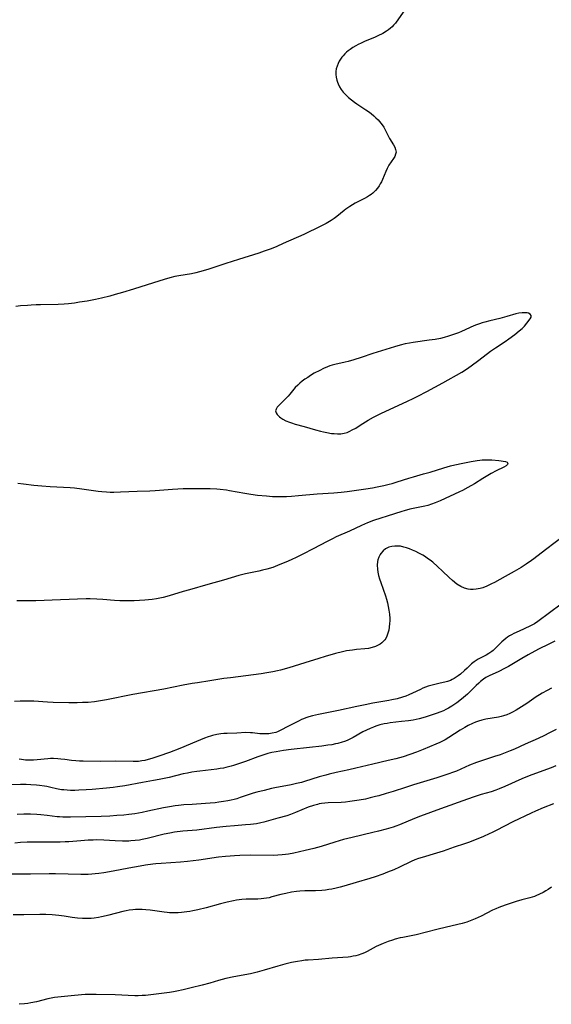
# Model space of a CAD drawing. Units: inches. Extents: x 2065667 to 2071183, y 201066 to 206540.
# Drawn here: x 2067393 to 2067511, y 201591 to 201809 of the extents above; entities that cross this region are included whole.
import ezdxf

# ---------------------------------------------------------------- set-up
doc = ezdxf.new("R2010")
doc.units = ezdxf.units.IN
doc.header["$MEASUREMENT"] = 0
doc.layers.add('c_06_T14S_R19E', color=242, linetype='Continuous')

msp = doc.modelspace()

# ---------------------------------------------------------------- linework, layer by layer
at = {"layer": 'c_06_T14S_R19E'}
for points in [[(2067478.69, 201810.97, 1024), (2067476.44, 201807.84, 1024), (2067476.03, 201807.35, 1024), (2067475.71, 201807.01, 1024), (2067475.37, 201806.69, 1024), (2067474.95, 201806.35, 1024), (2067474.5, 201806.04, 1024), (2067473.64, 201805.53, 1024), (2067472.58, 201804.99, 1024), (2067471.93, 201804.7, 1024), (2067469.59, 201803.73, 1024), (2067468.84, 201803.4, 1024), (2067468.19, 201803.09, 1024), (2067467.67, 201802.81, 1024), (2067467.02, 201802.42, 1024), (2067466.41, 201802, 1024), (2067466, 201801.7, 1024), (2067465.61, 201801.38, 1024), (2067465.22, 201801.01, 1024), (2067464.85, 201800.61, 1024), (2067464.56, 201800.26, 1024), (2067464.3, 201799.88, 1024), (2067464.01, 201799.41, 1024), (2067463.76, 201798.91, 1024), (2067463.52, 201798.32, 1024), (2067463.35, 201797.72, 1024), (2067463.26, 201797.12, 1024), (2067463.26, 201796.48, 1024), (2067463.34, 201795.85, 1024), (2067463.49, 201795.22, 1024), (2067463.62, 201794.79, 1024), (2067463.77, 201794.38, 1024), (2067464.06, 201793.75, 1024), (2067464.42, 201793.15, 1024), (2067464.9, 201792.54, 1024), (2067465.44, 201791.96, 1024), (2067466.06, 201791.37, 1024), (2067466.7, 201790.83, 1024), (2067467.37, 201790.31, 1024), (2067467.89, 201789.96, 1024), (2067469.91, 201788.65, 1024), (2067470.48, 201788.26, 1024), (2067471.04, 201787.84, 1024), (2067471.65, 201787.34, 1024), (2067472.14, 201786.9, 1024), (2067472.6, 201786.44, 1024), (2067472.94, 201786.08, 1024), (2067473.25, 201785.71, 1024), (2067473.53, 201785.35, 1024), (2067473.89, 201784.81, 1024), (2067474.28, 201784.1, 1024), (2067475.01, 201782.57, 1024), (2067475.17, 201782.28, 1024), (2067475.99, 201780.93, 1024), (2067476.28, 201780.41, 1024), (2067476.49, 201779.89, 1024), (2067476.57, 201779.57, 1024), (2067476.58, 201779.24, 1024), (2067476.5, 201778.82, 1024), (2067476.28, 201778.3, 1024), (2067476.04, 201777.9, 1024), (2067475.02, 201776.39, 1024), (2067474.83, 201776.09, 1024), (2067474.59, 201775.65, 1024), (2067474.29, 201775.02, 1024), (2067473.57, 201773.23, 1024), (2067473.33, 201772.73, 1024), (2067473.07, 201772.24, 1024), (2067472.83, 201771.83, 1024), (2067472.47, 201771.29, 1024), (2067472.07, 201770.79, 1024), (2067471.48, 201770.23, 1024), (2067471.06, 201769.91, 1024), (2067470.68, 201769.66, 1024), (2067470.29, 201769.42, 1024), (2067469.6, 201769.04, 1024), (2067467.54, 201767.99, 1024), (2067466.92, 201767.63, 1024), (2067466.32, 201767.26, 1024), (2067465.48, 201766.68, 1024), (2067465.1, 201766.38, 1024), (2067463.48, 201765.04, 1024), (2067462.87, 201764.58, 1024), (2067462.2, 201764.15, 1024), (2067461.12, 201763.52, 1024), (2067459.95, 201762.93, 1024), (2067456.14, 201761.07, 1024), (2067451.63, 201759.04, 1024), (2067450.19, 201758.42, 1024), (2067448.91, 201757.91, 1024), (2067447.38, 201757.35, 1024), (2067446.19, 201756.96, 1024), (2067441.73, 201755.52, 1024), (2067438.87, 201754.62, 1024), (2067434.93, 201753.34, 1024), (2067433.08, 201752.77, 1024), (2067432.27, 201752.56, 1024), (2067431.33, 201752.37, 1024), (2067428.51, 201751.9, 1024), (2067427.63, 201751.74, 1024), (2067426.51, 201751.48, 1024), (2067425.24, 201751.11, 1024), (2067422.89, 201750.36, 1024), (2067418.47, 201748.96, 1024), (2067416.05, 201748.23, 1024), (2067414.41, 201747.75, 1024), (2067413.19, 201747.42, 1024), (2067411.39, 201746.98, 1024), (2067410.08, 201746.69, 1024), (2067408.21, 201746.34, 1024), (2067406.5, 201746.05, 1024), (2067405.4, 201745.88, 1024), (2067404.03, 201745.73, 1024), (2067403.1, 201745.66, 1024), (2067401.76, 201745.59, 1024), (2067397.87, 201745.53, 1024), (2067396.93, 201745.5, 1024), (2067395.79, 201745.44, 1024), (2067395, 201745.38, 1024), (2067393.42, 201745.24, 1024), (2067392.43, 201745.13, 1024)], [(2067392.88, 201706.03, 1024), (2067394.13, 201705.86, 1024), (2067396.42, 201705.6, 1024), (2067398.14, 201705.45, 1024), (2067399.97, 201705.31, 1024), (2067404.43, 201705.04, 1024), (2067405.39, 201704.97, 1024), (2067407.01, 201704.79, 1024), (2067410.64, 201704.29, 1024), (2067411.44, 201704.2, 1024), (2067412.46, 201704.11, 1024), (2067413.27, 201704.07, 1024), (2067414.09, 201704.06, 1024), (2067415.56, 201704.09, 1024), (2067419.28, 201704.28, 1024), (2067422.1, 201704.35, 1024), (2067423.28, 201704.39, 1024), (2067427.1, 201704.71, 1024), (2067429.42, 201704.82, 1024), (2067430.94, 201704.87, 1024), (2067433.17, 201704.89, 1024), (2067435.4, 201704.85, 1024), (2067436.91, 201704.77, 1024), (2067437.66, 201704.7, 1024), (2067439.02, 201704.53, 1024), (2067439.68, 201704.43, 1024), (2067443.07, 201703.79, 1024), (2067444.43, 201703.57, 1024), (2067445.92, 201703.39, 1024), (2067447.92, 201703.2, 1024), (2067449.21, 201703.11, 1024), (2067450.41, 201703.07, 1024), (2067451.6, 201703.09, 1024), (2067452.3, 201703.11, 1024), (2067453.41, 201703.17, 1024), (2067454.97, 201703.29, 1024), (2067459.11, 201703.65, 1024), (2067462.84, 201703.88, 1024), (2067464.46, 201704.02, 1024), (2067465.74, 201704.18, 1024), (2067469.88, 201704.77, 1024), (2067471.4, 201705.01, 1024), (2067472.4, 201705.19, 1024), (2067473.88, 201705.5, 1024), (2067475.06, 201705.8, 1024), (2067475.73, 201705.98, 1024), (2067476.84, 201706.32, 1024), (2067479.42, 201707.16, 1024), (2067480.48, 201707.47, 1024), (2067482.65, 201708.07, 1024), (2067484.11, 201708.49, 1024), (2067487.17, 201709.45, 1024), (2067488.62, 201709.86, 1024), (2067489.62, 201710.11, 1024), (2067491.37, 201710.49, 1024), (2067493.19, 201710.84, 1024), (2067494.54, 201711.07, 1024), (2067495.11, 201711.14, 1024), (2067495.68, 201711.19, 1024), (2067496.29, 201711.21, 1024), (2067496.89, 201711.21, 1024), (2067497.78, 201711.17, 1024), (2067499.31, 201711.06, 1024), (2067499.84, 201711.01, 1024), (2067500.31, 201710.94, 1024), (2067500.8, 201710.83, 1024), (2067501.17, 201710.65, 1024), (2067501.33, 201710.41, 1024), (2067501.25, 201710.13, 1024), (2067500.93, 201709.86, 1024), (2067500.45, 201709.59, 1024), (2067498.75, 201708.77, 1024), (2067497.63, 201708.15, 1024), (2067495.82, 201707.08, 1024), (2067493.96, 201705.92, 1024), (2067492.51, 201705.08, 1024), (2067491.27, 201704.41, 1024), (2067490.61, 201704.09, 1024), (2067486.36, 201702.11, 1024), (2067485.25, 201701.65, 1024), (2067484.43, 201701.37, 1024), (2067483.6, 201701.13, 1024), (2067482.96, 201700.97, 1024), (2067479.62, 201700.25, 1024), (2067478.38, 201699.94, 1024), (2067477.87, 201699.79, 1024), (2067476.26, 201699.28, 1024), (2067471.63, 201697.76, 1024), (2067470.24, 201697.25, 1024), (2067468.94, 201696.68, 1024), (2067466.31, 201695.43, 1024), (2067463.35, 201694.14, 1024), (2067462.48, 201693.74, 1024), (2067461.32, 201693.15, 1024), (2067458.24, 201691.48, 1024), (2067455.93, 201690.29, 1024), (2067454.6, 201689.64, 1024), (2067453.36, 201689.06, 1024), (2067452.2, 201688.54, 1024), (2067450.88, 201688.01, 1024), (2067449.27, 201687.41, 1024), (2067448, 201687.01, 1024), (2067447.02, 201686.75, 1024), (2067446.23, 201686.57, 1024), (2067443.28, 201685.95, 1024), (2067441.81, 201685.58, 1024), (2067438.37, 201684.55, 1024), (2067434.89, 201683.61, 1024), (2067430.85, 201682.47, 1024), (2067429.47, 201682.06, 1024), (2067426.35, 201681.07, 1024), (2067425.03, 201680.73, 1024), (2067424.29, 201680.56, 1024), (2067423.54, 201680.43, 1024), (2067422.56, 201680.29, 1024), (2067420.99, 201680.15, 1024), (2067418.58, 201680.01, 1024), (2067417.1, 201679.99, 1024), (2067415.44, 201680.03, 1024), (2067414.27, 201680.09, 1024), (2067411.68, 201680.29, 1024), (2067410.36, 201680.37, 1024), (2067408.86, 201680.41, 1024), (2067407.99, 201680.41, 1024), (2067402.3, 201680.23, 1024), (2067396.86, 201679.98, 1024), (2067395.97, 201679.97, 1024), (2067393.51, 201680, 1024), (2067392.63, 201679.97, 1024)], [(2067513.98, 201694.56, 1022), (2067509.66, 201691.28, 1022), (2067507.11, 201689.3, 1022), (2067506.56, 201688.89, 1022), (2067505.42, 201688.11, 1022), (2067504.32, 201687.41, 1022), (2067502.72, 201686.47, 1022), (2067500.77, 201685.38, 1022), (2067498.4, 201684.08, 1022), (2067497.73, 201683.74, 1022), (2067496.68, 201683.25, 1022), (2067495.81, 201682.91, 1022), (2067495.24, 201682.73, 1022), (2067494.78, 201682.63, 1022), (2067494.32, 201682.55, 1022), (2067493.63, 201682.5, 1022), (2067493.09, 201682.52, 1022), (2067492.55, 201682.59, 1022), (2067491.73, 201682.81, 1022), (2067490.92, 201683.15, 1022), (2067490.03, 201683.68, 1022), (2067489.05, 201684.47, 1022), (2067488.35, 201685.13, 1022), (2067486.84, 201686.6, 1022), (2067485.79, 201687.58, 1022), (2067484.7, 201688.53, 1022), (2067484.14, 201688.98, 1022), (2067483.58, 201689.4, 1022), (2067483.13, 201689.71, 1022), (2067482.53, 201690.08, 1022), (2067481.64, 201690.58, 1022), (2067480.95, 201690.91, 1022), (2067480.26, 201691.22, 1022), (2067479.56, 201691.5, 1022), (2067478.92, 201691.73, 1022), (2067478.28, 201691.91, 1022), (2067477.54, 201692.06, 1022), (2067476.96, 201692.11, 1022), (2067476.28, 201692.11, 1022), (2067475.63, 201692.04, 1022), (2067475.02, 201691.88, 1022), (2067474.55, 201691.67, 1022), (2067474.24, 201691.49, 1022), (2067473.7, 201691.04, 1022), (2067473.25, 201690.51, 1022), (2067473.08, 201690.25, 1022), (2067472.79, 201689.68, 1022), (2067472.58, 201689.07, 1022), (2067472.51, 201688.73, 1022), (2067472.44, 201687.87, 1022), (2067472.48, 201686.97, 1022), (2067472.57, 201686.35, 1022), (2067472.73, 201685.62, 1022), (2067472.93, 201684.87, 1022), (2067473.19, 201684.03, 1022), (2067474.22, 201681.07, 1022), (2067474.44, 201680.39, 1022), (2067474.66, 201679.59, 1022), (2067474.86, 201678.74, 1022), (2067475.02, 201677.9, 1022), (2067475.12, 201677.07, 1022), (2067475.18, 201676.12, 1022), (2067475.18, 201675.54, 1022), (2067475.16, 201674.97, 1022), (2067475.08, 201674.19, 1022), (2067474.97, 201673.53, 1022), (2067474.8, 201672.83, 1022), (2067474.55, 201672.17, 1022), (2067474.3, 201671.68, 1022), (2067474.1, 201671.39, 1022), (2067473.84, 201671.08, 1022), (2067473.46, 201670.73, 1022), (2067473.04, 201670.42, 1022), (2067472.63, 201670.17, 1022), (2067472, 201669.87, 1022), (2067471.33, 201669.64, 1022), (2067470.48, 201669.46, 1022), (2067469.68, 201669.37, 1022), (2067467.86, 201669.23, 1022), (2067466.91, 201669.12, 1022), (2067466.25, 201669.03, 1022), (2067465.6, 201668.92, 1022), (2067464.7, 201668.72, 1022), (2067463.21, 201668.34, 1022), (2067460.9, 201667.68, 1022), (2067459.48, 201667.25, 1022), (2067456.41, 201666.26, 1022), (2067452.82, 201665.19, 1022), (2067450.97, 201664.67, 1022), (2067450.36, 201664.52, 1022), (2067449.34, 201664.29, 1022), (2067447.97, 201664.04, 1022), (2067446.7, 201663.85, 1022), (2067439.91, 201662.99, 1022), (2067438.44, 201662.79, 1022), (2067435.39, 201662.29, 1022), (2067432.63, 201661.87, 1022), (2067431.45, 201661.68, 1022), (2067429.42, 201661.31, 1022), (2067425.16, 201660.47, 1022), (2067418.29, 201659.25, 1022), (2067412.51, 201658.1, 1022), (2067410.68, 201657.79, 1022), (2067409.79, 201657.68, 1022), (2067408.4, 201657.54, 1022), (2067407.17, 201657.47, 1022), (2067405.99, 201657.44, 1022), (2067404.12, 201657.45, 1022), (2067400.69, 201657.54, 1022), (2067399.41, 201657.59, 1022), (2067396.39, 201657.78, 1022), (2067394.68, 201657.82, 1022), (2067393.4, 201657.8, 1022), (2067392.11, 201657.73, 1022)], [(2067513.15, 201679.27, 1020), (2067507.96, 201675.45, 1020), (2067507.22, 201674.94, 1020), (2067506.91, 201674.75, 1020), (2067506.2, 201674.38, 1020), (2067503.81, 201673.32, 1020), (2067502.66, 201672.77, 1020), (2067502.17, 201672.5, 1020), (2067501.7, 201672.22, 1020), (2067501.28, 201671.94, 1020), (2067500.87, 201671.64, 1020), (2067500.43, 201671.29, 1020), (2067500.02, 201670.92, 1020), (2067499.41, 201670.33, 1020), (2067498.53, 201669.45, 1020), (2067498.08, 201669.03, 1020), (2067497.8, 201668.81, 1020), (2067497.14, 201668.35, 1020), (2067496.55, 201668.01, 1020), (2067494.77, 201667.07, 1020), (2067494.29, 201666.79, 1020), (2067493.85, 201666.49, 1020), (2067493.29, 201666.03, 1020), (2067492.3, 201665.09, 1020), (2067491.77, 201664.6, 1020), (2067490.82, 201663.81, 1020), (2067490.34, 201663.43, 1020), (2067489.92, 201663.11, 1020), (2067489.48, 201662.82, 1020), (2067489.03, 201662.58, 1020), (2067488.61, 201662.39, 1020), (2067488, 201662.17, 1020), (2067487.38, 201661.99, 1020), (2067486.36, 201661.75, 1020), (2067484.57, 201661.37, 1020), (2067483.67, 201661.12, 1020), (2067483.11, 201660.92, 1020), (2067482.55, 201660.68, 1020), (2067481.98, 201660.41, 1020), (2067480.23, 201659.55, 1020), (2067479.45, 201659.21, 1020), (2067478.76, 201658.94, 1020), (2067478.05, 201658.7, 1020), (2067476.81, 201658.35, 1020), (2067475.62, 201658.07, 1020), (2067475.02, 201657.95, 1020), (2067471.45, 201657.34, 1020), (2067469.75, 201657.02, 1020), (2067467.88, 201656.62, 1020), (2067463.81, 201655.72, 1020), (2067459.43, 201654.86, 1020), (2067458.11, 201654.56, 1020), (2067457.25, 201654.32, 1020), (2067456.62, 201654.11, 1020), (2067456.13, 201653.92, 1020), (2067455.65, 201653.71, 1020), (2067455.11, 201653.45, 1020), (2067453.4, 201652.56, 1020), (2067450.34, 201651.05, 1020), (2067449.95, 201650.9, 1020), (2067449.18, 201650.7, 1020), (2067448.39, 201650.58, 1020), (2067447.44, 201650.54, 1020), (2067446.44, 201650.6, 1020), (2067444.82, 201650.79, 1020), (2067444.34, 201650.82, 1020), (2067443.33, 201650.83, 1020), (2067441.31, 201650.71, 1020), (2067439.17, 201650.66, 1020), (2067438.42, 201650.61, 1020), (2067437.82, 201650.54, 1020), (2067436.88, 201650.39, 1020), (2067435.96, 201650.18, 1020), (2067435.54, 201650.07, 1020), (2067434.97, 201649.89, 1020), (2067434.14, 201649.59, 1020), (2067432.41, 201648.9, 1020), (2067428.73, 201647.34, 1020), (2067426.43, 201646.46, 1020), (2067424.1, 201645.62, 1020), (2067422.51, 201645.1, 1020), (2067421.74, 201644.88, 1020), (2067420.98, 201644.68, 1020), (2067420.32, 201644.57, 1020), (2067419.54, 201644.48, 1020), (2067418.96, 201644.46, 1020), (2067418.38, 201644.45, 1020), (2067414.41, 201644.5, 1020), (2067411.09, 201644.48, 1020), (2067407.3, 201644.5, 1020), (2067406.48, 201644.53, 1020), (2067405.67, 201644.58, 1020), (2067404.71, 201644.69, 1020), (2067403.28, 201644.89, 1020), (2067402.36, 201645, 1020), (2067401.73, 201645.05, 1020), (2067400.73, 201645.09, 1020), (2067400.1, 201645.09, 1020), (2067399.47, 201645.06, 1020), (2067397.12, 201644.81, 1020), (2067396.33, 201644.76, 1020), (2067395.42, 201644.74, 1020), (2067394.55, 201644.78, 1020), (2067393.68, 201644.87, 1020), (2067393.12, 201644.95, 1020)], [(2067511.74, 201671.11, 1018), (2067510.41, 201670.44, 1018), (2067508.16, 201669.28, 1018), (2067505.87, 201668.07, 1018), (2067504.45, 201667.27, 1018), (2067501.45, 201665.5, 1018), (2067500.61, 201665.05, 1018), (2067499.35, 201664.4, 1018), (2067497.18, 201663.38, 1018), (2067496.48, 201663, 1018), (2067495.92, 201662.64, 1018), (2067495.26, 201662.13, 1018), (2067494.88, 201661.79, 1018), (2067494.32, 201661.24, 1018), (2067493, 201659.91, 1018), (2067492.42, 201659.36, 1018), (2067491.54, 201658.6, 1018), (2067491.11, 201658.25, 1018), (2067490.01, 201657.44, 1018), (2067488.91, 201656.72, 1018), (2067488.18, 201656.28, 1018), (2067487.63, 201655.98, 1018), (2067487.07, 201655.69, 1018), (2067486.3, 201655.35, 1018), (2067485.68, 201655.11, 1018), (2067485.06, 201654.9, 1018), (2067483.03, 201654.27, 1018), (2067481.68, 201653.91, 1018), (2067480.36, 201653.63, 1018), (2067479.37, 201653.47, 1018), (2067477.79, 201653.27, 1018), (2067475.32, 201653, 1018), (2067474.59, 201652.89, 1018), (2067473.95, 201652.77, 1018), (2067473.03, 201652.54, 1018), (2067472.12, 201652.27, 1018), (2067471.57, 201652.07, 1018), (2067470.83, 201651.78, 1018), (2067470.03, 201651.4, 1018), (2067469.26, 201651.01, 1018), (2067467.09, 201649.79, 1018), (2067466.37, 201649.41, 1018), (2067465.77, 201649.12, 1018), (2067465.16, 201648.87, 1018), (2067464.69, 201648.7, 1018), (2067463.71, 201648.44, 1018), (2067463.21, 201648.33, 1018), (2067462.36, 201648.17, 1018), (2067461.51, 201648.05, 1018), (2067460.14, 201647.87, 1018), (2067457.39, 201647.56, 1018), (2067453.36, 201647.14, 1018), (2067451.7, 201646.91, 1018), (2067450.04, 201646.62, 1018), (2067449.12, 201646.42, 1018), (2067448.22, 201646.2, 1018), (2067447.5, 201645.99, 1018), (2067446.01, 201645.49, 1018), (2067443.27, 201644.47, 1018), (2067441.73, 201643.93, 1018), (2067440.61, 201643.57, 1018), (2067440.05, 201643.41, 1018), (2067438.92, 201643.13, 1018), (2067438.35, 201643.01, 1018), (2067437.63, 201642.88, 1018), (2067436.91, 201642.78, 1018), (2067433.12, 201642.34, 1018), (2067432.45, 201642.25, 1018), (2067431.36, 201642.08, 1018), (2067430.41, 201641.9, 1018), (2067429.47, 201641.69, 1018), (2067426.38, 201640.94, 1018), (2067424.15, 201640.46, 1018), (2067422.87, 201640.22, 1018), (2067420.43, 201639.79, 1018), (2067416.53, 201639.07, 1018), (2067414.95, 201638.82, 1018), (2067413.93, 201638.68, 1018), (2067412.45, 201638.52, 1018), (2067409.32, 201638.25, 1018), (2067408, 201638.16, 1018), (2067406.39, 201638.09, 1018), (2067405.45, 201638.06, 1018), (2067404.53, 201638.06, 1018), (2067403.77, 201638.09, 1018), (2067403.03, 201638.15, 1018), (2067402.53, 201638.21, 1018), (2067402.14, 201638.27, 1018), (2067401.39, 201638.43, 1018), (2067400.13, 201638.73, 1018), (2067399.28, 201638.91, 1018), (2067398.72, 201639.01, 1018), (2067397.61, 201639.16, 1018), (2067397, 201639.23, 1018), (2067395.74, 201639.31, 1018), (2067394.68, 201639.34, 1018), (2067393.42, 201639.34, 1018), (2067391.53, 201639.26, 1018)], [(2067511.01, 201660.69, 1016), (2067510.02, 201660.18, 1016), (2067508.94, 201659.58, 1016), (2067508.33, 201659.22, 1016), (2067507.63, 201658.77, 1016), (2067505.56, 201657.32, 1016), (2067504.35, 201656.51, 1016), (2067503.17, 201655.8, 1016), (2067502.4, 201655.37, 1016), (2067501.78, 201655.07, 1016), (2067501.15, 201654.8, 1016), (2067500.41, 201654.56, 1016), (2067499.83, 201654.41, 1016), (2067499.24, 201654.28, 1016), (2067496.46, 201653.8, 1016), (2067495.57, 201653.6, 1016), (2067494.86, 201653.38, 1016), (2067494.19, 201653.14, 1016), (2067493.52, 201652.86, 1016), (2067492.58, 201652.42, 1016), (2067491.78, 201651.98, 1016), (2067490.8, 201651.39, 1016), (2067488.24, 201649.76, 1016), (2067487.43, 201649.28, 1016), (2067486.87, 201648.98, 1016), (2067486.3, 201648.69, 1016), (2067485.38, 201648.26, 1016), (2067482.59, 201647.11, 1016), (2067481.11, 201646.52, 1016), (2067479.66, 201646, 1016), (2067478.13, 201645.51, 1016), (2067476.53, 201645.06, 1016), (2067474.83, 201644.64, 1016), (2067471.44, 201643.86, 1016), (2067467.69, 201642.97, 1016), (2067466.13, 201642.62, 1016), (2067463.36, 201642.03, 1016), (2067461.78, 201641.66, 1016), (2067461.04, 201641.46, 1016), (2067459.55, 201641.04, 1016), (2067456.32, 201640.02, 1016), (2067455.68, 201639.83, 1016), (2067454.57, 201639.55, 1016), (2067453.37, 201639.29, 1016), (2067449.78, 201638.62, 1016), (2067449.04, 201638.46, 1016), (2067447.38, 201638.07, 1016), (2067445.78, 201637.65, 1016), (2067444.98, 201637.41, 1016), (2067442.1, 201636.45, 1016), (2067441.31, 201636.2, 1016), (2067440.74, 201636.05, 1016), (2067440.06, 201635.89, 1016), (2067439.37, 201635.74, 1016), (2067438.38, 201635.57, 1016), (2067437.34, 201635.42, 1016), (2067436.53, 201635.33, 1016), (2067435.43, 201635.23, 1016), (2067434.43, 201635.15, 1016), (2067431.42, 201634.97, 1016), (2067429.63, 201634.84, 1016), (2067428.44, 201634.73, 1016), (2067427.66, 201634.63, 1016), (2067426.45, 201634.45, 1016), (2067425.07, 201634.2, 1016), (2067421.62, 201633.44, 1016), (2067420.39, 201633.19, 1016), (2067418.73, 201632.9, 1016), (2067417.39, 201632.72, 1016), (2067416.28, 201632.6, 1016), (2067414.77, 201632.48, 1016), (2067413.25, 201632.38, 1016), (2067411.33, 201632.29, 1016), (2067404.54, 201632.11, 1016), (2067403.69, 201632.1, 1016), (2067402.84, 201632.12, 1016), (2067402.08, 201632.17, 1016), (2067401.53, 201632.22, 1016), (2067399.37, 201632.49, 1016), (2067397.93, 201632.63, 1016), (2067397.05, 201632.7, 1016), (2067395.68, 201632.76, 1016), (2067394.19, 201632.77, 1016), (2067392.73, 201632.72, 1016)], [(2067512.01, 201651.55, 1014), (2067510.4, 201650.71, 1014), (2067509.42, 201650.23, 1014), (2067508.02, 201649.57, 1014), (2067505.18, 201648.3, 1014), (2067502.8, 201647.21, 1014), (2067501.86, 201646.8, 1014), (2067500.77, 201646.36, 1014), (2067499.67, 201645.96, 1014), (2067498.38, 201645.53, 1014), (2067495.51, 201644.63, 1014), (2067494.41, 201644.24, 1014), (2067492.86, 201643.61, 1014), (2067489.98, 201642.34, 1014), (2067489.28, 201642.06, 1014), (2067488.04, 201641.62, 1014), (2067485.63, 201640.87, 1014), (2067480.45, 201639.31, 1014), (2067478.65, 201638.73, 1014), (2067475.98, 201637.84, 1014), (2067474.4, 201637.34, 1014), (2067472.75, 201636.86, 1014), (2067472.06, 201636.67, 1014), (2067470.88, 201636.38, 1014), (2067469.8, 201636.15, 1014), (2067468.41, 201635.89, 1014), (2067466.34, 201635.57, 1014), (2067465.38, 201635.46, 1014), (2067464.46, 201635.39, 1014), (2067461.53, 201635.28, 1014), (2067460.79, 201635.22, 1014), (2067460.05, 201635.14, 1014), (2067459.54, 201635.05, 1014), (2067459.16, 201634.96, 1014), (2067458.34, 201634.73, 1014), (2067457.16, 201634.31, 1014), (2067454.31, 201633.13, 1014), (2067453.22, 201632.72, 1014), (2067452.38, 201632.46, 1014), (2067450.38, 201631.92, 1014), (2067448.38, 201631.3, 1014), (2067447.33, 201631.02, 1014), (2067446.66, 201630.87, 1014), (2067445.69, 201630.69, 1014), (2067444.39, 201630.51, 1014), (2067443.24, 201630.41, 1014), (2067440.84, 201630.25, 1014), (2067438.97, 201630.08, 1014), (2067436.8, 201629.83, 1014), (2067432.48, 201629.28, 1014), (2067429.36, 201629, 1014), (2067427.56, 201628.79, 1014), (2067426.47, 201628.62, 1014), (2067425.27, 201628.36, 1014), (2067421.51, 201627.42, 1014), (2067420.35, 201627.17, 1014), (2067419.75, 201627.07, 1014), (2067418.79, 201626.94, 1014), (2067417.83, 201626.86, 1014), (2067417.4, 201626.84, 1014), (2067416.01, 201626.83, 1014), (2067414.42, 201626.9, 1014), (2067411.92, 201627.06, 1014), (2067410.29, 201627.09, 1014), (2067409.53, 201627.08, 1014), (2067408.42, 201627.04, 1014), (2067406.81, 201626.93, 1014), (2067404.11, 201626.7, 1014), (2067403.35, 201626.65, 1014), (2067402.21, 201626.59, 1014), (2067400.58, 201626.58, 1014), (2067396.98, 201626.63, 1014), (2067395.82, 201626.62, 1014), (2067394.9, 201626.59, 1014), (2067393.42, 201626.51, 1014), (2067392.15, 201626.39, 1014)], [(2067511.99, 201643.48, 1012), (2067510.9, 201643.05, 1012), (2067507.47, 201641.83, 1012), (2067506.05, 201641.29, 1012), (2067504.47, 201640.63, 1012), (2067500.7, 201638.92, 1012), (2067499.41, 201638.37, 1012), (2067498.7, 201638.1, 1012), (2067497.68, 201637.76, 1012), (2067495.46, 201637.12, 1012), (2067493.87, 201636.61, 1012), (2067492.43, 201636.12, 1012), (2067486.43, 201633.99, 1012), (2067481.98, 201632.35, 1012), (2067480.67, 201631.84, 1012), (2067477.34, 201630.46, 1012), (2067476.56, 201630.16, 1012), (2067475.94, 201629.95, 1012), (2067474.38, 201629.46, 1012), (2067472.72, 201629.02, 1012), (2067471.41, 201628.71, 1012), (2067466.84, 201627.67, 1012), (2067464.92, 201627.19, 1012), (2067463.01, 201626.63, 1012), (2067459.99, 201625.67, 1012), (2067458.4, 201625.23, 1012), (2067456.43, 201624.75, 1012), (2067453.94, 201624.18, 1012), (2067452.77, 201623.96, 1012), (2067452.08, 201623.86, 1012), (2067451.38, 201623.78, 1012), (2067450.4, 201623.7, 1012), (2067449.41, 201623.67, 1012), (2067444.41, 201623.7, 1012), (2067442, 201623.66, 1012), (2067440.82, 201623.61, 1012), (2067439.83, 201623.54, 1012), (2067438.85, 201623.45, 1012), (2067437.31, 201623.26, 1012), (2067432.95, 201622.65, 1012), (2067430.4, 201622.32, 1012), (2067428.84, 201622.17, 1012), (2067424.55, 201621.9, 1012), (2067423.43, 201621.8, 1012), (2067422.71, 201621.71, 1012), (2067421.15, 201621.49, 1012), (2067419.92, 201621.27, 1012), (2067417.41, 201620.82, 1012), (2067413.96, 201620.17, 1012), (2067411.88, 201619.81, 1012), (2067410.75, 201619.66, 1012), (2067409.99, 201619.58, 1012), (2067409.22, 201619.52, 1012), (2067408.41, 201619.48, 1012), (2067406.82, 201619.46, 1012), (2067401.16, 201619.59, 1012), (2067399.78, 201619.61, 1012), (2067395.64, 201619.51, 1012), (2067390.41, 201619.52, 1012)], [(2067511.41, 201635.09, 1010), (2067509.15, 201634.17, 1010), (2067507.48, 201633.47, 1010), (2067506.49, 201633.02, 1010), (2067502.43, 201631.07, 1010), (2067498.78, 201629.2, 1010), (2067497.89, 201628.75, 1010), (2067497.21, 201628.43, 1010), (2067495.95, 201627.86, 1010), (2067494.36, 201627.21, 1010), (2067492.64, 201626.55, 1010), (2067491.76, 201626.24, 1010), (2067489.48, 201625.48, 1010), (2067487.05, 201624.64, 1010), (2067485.51, 201624.14, 1010), (2067482.37, 201623.24, 1010), (2067481.55, 201622.99, 1010), (2067480.75, 201622.7, 1010), (2067479.93, 201622.35, 1010), (2067477.32, 201621.07, 1010), (2067476.07, 201620.51, 1010), (2067474.7, 201619.93, 1010), (2067473.64, 201619.51, 1010), (2067471.96, 201618.91, 1010), (2067470.79, 201618.55, 1010), (2067467.75, 201617.68, 1010), (2067465.05, 201616.86, 1010), (2067464.18, 201616.63, 1010), (2067463.32, 201616.41, 1010), (2067462.35, 201616.21, 1010), (2067461.67, 201616.1, 1010), (2067460.97, 201616.01, 1010), (2067460.12, 201615.93, 1010), (2067458.75, 201615.87, 1010), (2067456.42, 201615.84, 1010), (2067455.3, 201615.77, 1010), (2067454.55, 201615.69, 1010), (2067453.46, 201615.53, 1010), (2067452.16, 201615.27, 1010), (2067451.06, 201615, 1010), (2067449.08, 201614.47, 1010), (2067448.48, 201614.32, 1010), (2067447.87, 201614.2, 1010), (2067447.33, 201614.12, 1010), (2067446.74, 201614.06, 1010), (2067445.97, 201614.02, 1010), (2067443.42, 201613.96, 1010), (2067442.47, 201613.89, 1010), (2067441.27, 201613.75, 1010), (2067440.57, 201613.62, 1010), (2067439.17, 201613.31, 1010), (2067437.73, 201612.94, 1010), (2067434.52, 201612.07, 1010), (2067432.71, 201611.63, 1010), (2067431.56, 201611.39, 1010), (2067430.96, 201611.28, 1010), (2067430.3, 201611.18, 1010), (2067429.06, 201611.04, 1010), (2067428.37, 201610.99, 1010), (2067427.68, 201610.97, 1010), (2067426.99, 201610.97, 1010), (2067426.45, 201611, 1010), (2067425.94, 201611.04, 1010), (2067425.22, 201611.12, 1010), (2067422.15, 201611.55, 1010), (2067421.21, 201611.66, 1010), (2067420.41, 201611.71, 1010), (2067419.48, 201611.72, 1010), (2067418.91, 201611.7, 1010), (2067418.34, 201611.66, 1010), (2067417.5, 201611.56, 1010), (2067416.82, 201611.43, 1010), (2067416.08, 201611.25, 1010), (2067413.03, 201610.42, 1010), (2067412.43, 201610.28, 1010), (2067411.39, 201610.06, 1010), (2067410.69, 201609.93, 1010), (2067409.77, 201609.8, 1010), (2067409.09, 201609.73, 1010), (2067408.41, 201609.7, 1010), (2067407.79, 201609.69, 1010), (2067407.18, 201609.71, 1010), (2067406.09, 201609.79, 1010), (2067404.88, 201609.95, 1010), (2067403.12, 201610.24, 1010), (2067401.91, 201610.41, 1010), (2067400.47, 201610.54, 1010), (2067399.04, 201610.6, 1010), (2067397.69, 201610.59, 1010), (2067394.15, 201610.53, 1010), (2067391.81, 201610.51, 1010)], [(2067511.03, 201616.63, 1008), (2067510.3, 201616.15, 1008), (2067509.73, 201615.82, 1008), (2067509.16, 201615.5, 1008), (2067508.37, 201615.09, 1008), (2067507.56, 201614.73, 1008), (2067507.22, 201614.6, 1008), (2067506.21, 201614.29, 1008), (2067504.47, 201613.87, 1008), (2067503.21, 201613.5, 1008), (2067500.71, 201612.67, 1008), (2067499.34, 201612.17, 1008), (2067498.67, 201611.88, 1008), (2067497.91, 201611.52, 1008), (2067495.4, 201610.25, 1008), (2067494.09, 201609.62, 1008), (2067492.97, 201609.16, 1008), (2067492.27, 201608.91, 1008), (2067491.22, 201608.61, 1008), (2067487.74, 201607.82, 1008), (2067485.59, 201607.29, 1008), (2067481.07, 201606.12, 1008), (2067479.93, 201605.88, 1008), (2067478.07, 201605.54, 1008), (2067477.48, 201605.41, 1008), (2067476.41, 201605.12, 1008), (2067475.82, 201604.94, 1008), (2067474.85, 201604.61, 1008), (2067473.72, 201604.18, 1008), (2067472.69, 201603.73, 1008), (2067472.15, 201603.48, 1008), (2067470.17, 201602.43, 1008), (2067469.59, 201602.14, 1008), (2067469, 201601.89, 1008), (2067468.2, 201601.61, 1008), (2067467.65, 201601.47, 1008), (2067467.09, 201601.35, 1008), (2067466.52, 201601.26, 1008), (2067465.96, 201601.19, 1008), (2067464.84, 201601.1, 1008), (2067462.46, 201600.97, 1008), (2067459.39, 201600.67, 1008), (2067457.14, 201600.52, 1008), (2067456.44, 201600.46, 1008), (2067455.76, 201600.38, 1008), (2067454.74, 201600.22, 1008), (2067453.47, 201599.96, 1008), (2067451.97, 201599.58, 1008), (2067450.43, 201599.14, 1008), (2067447.38, 201598.25, 1008), (2067445.86, 201597.84, 1008), (2067444.37, 201597.5, 1008), (2067440.66, 201596.8, 1008), (2067438.89, 201596.41, 1008), (2067437.28, 201595.98, 1008), (2067435.35, 201595.4, 1008), (2067433.67, 201594.95, 1008), (2067431.22, 201594.34, 1008), (2067429.42, 201593.92, 1008), (2067428.08, 201593.64, 1008), (2067427.32, 201593.49, 1008), (2067426.44, 201593.35, 1008), (2067423.46, 201593, 1008), (2067421.12, 201592.7, 1008), (2067420.37, 201592.64, 1008), (2067419.52, 201592.62, 1008), (2067418.72, 201592.62, 1008), (2067414.41, 201592.8, 1008), (2067410.16, 201592.91, 1008), (2067409.28, 201592.92, 1008), (2067408.55, 201592.91, 1008), (2067407.78, 201592.87, 1008), (2067405.37, 201592.64, 1008), (2067402.42, 201592.39, 1008), (2067401, 201592.21, 1008), (2067400.24, 201592.07, 1008), (2067399.5, 201591.92, 1008), (2067396.95, 201591.28, 1008), (2067395.76, 201591.02, 1008), (2067395.04, 201590.91, 1008), (2067394.32, 201590.81, 1008), (2067393.17, 201590.73, 1008)]]:
    msp.add_polyline3d(points, dxfattribs=at)
msp.add_polyline3d([(2067466.89, 201717.81, 1022), (2067467.65, 201718.23, 1022), (2067468.65, 201718.84, 1022), (2067470.41, 201719.96, 1022), (2067471.56, 201720.62, 1022), (2067472.33, 201721.02, 1022), (2067473.22, 201721.45, 1022), (2067479.09, 201724.15, 1022), (2067480.37, 201724.76, 1022), (2067481.38, 201725.26, 1022), (2067483.41, 201726.33, 1022), (2067486.98, 201728.25, 1022), (2067491.12, 201730.6, 1022), (2067492.21, 201731.27, 1022), (2067493.23, 201731.99, 1022), (2067494.89, 201733.27, 1022), (2067497.5, 201735.21, 1022), (2067498.64, 201736.01, 1022), (2067500.71, 201737.39, 1022), (2067501.55, 201737.96, 1022), (2067502.9, 201738.94, 1022), (2067503.88, 201739.71, 1022), (2067504.5, 201740.26, 1022), (2067505.03, 201740.8, 1022), (2067505.57, 201741.43, 1022), (2067506.3, 201742.38, 1022), (2067506.49, 201742.78, 1022), (2067506.49, 201743.15, 1022), (2067506.31, 201743.41, 1022), (2067505.91, 201743.62, 1022), (2067505.61, 201743.69, 1022), (2067505.27, 201743.74, 1022), (2067504.91, 201743.75, 1022), (2067504.51, 201743.74, 1022), (2067503.78, 201743.63, 1022), (2067503.13, 201743.48, 1022), (2067501.09, 201742.9, 1022), (2067499.6, 201742.5, 1022), (2067497.36, 201741.96, 1022), (2067496.26, 201741.68, 1022), (2067495.66, 201741.5, 1022), (2067495.04, 201741.3, 1022), (2067494.42, 201741.08, 1022), (2067493.8, 201740.82, 1022), (2067491.1, 201739.61, 1022), (2067490.44, 201739.33, 1022), (2067489.33, 201738.9, 1022), (2067488.18, 201738.54, 1022), (2067487.27, 201738.28, 1022), (2067486.4, 201738.07, 1022), (2067485.22, 201737.84, 1022), (2067483.9, 201737.64, 1022), (2067480.34, 201737.14, 1022), (2067479.53, 201737, 1022), (2067478.63, 201736.83, 1022), (2067477.49, 201736.57, 1022), (2067476.22, 201736.22, 1022), (2067472.37, 201735.04, 1022), (2067471.47, 201734.74, 1022), (2067468.84, 201733.82, 1022), (2067467.25, 201733.31, 1022), (2067465.96, 201732.95, 1022), (2067465.3, 201732.79, 1022), (2067463.06, 201732.29, 1022), (2067462.44, 201732.12, 1022), (2067461.93, 201731.97, 1022), (2067461.42, 201731.79, 1022), (2067460.54, 201731.42, 1022), (2067459.69, 201731, 1022), (2067458.49, 201730.34, 1022), (2067457.64, 201729.83, 1022), (2067457.02, 201729.43, 1022), (2067456.41, 201729.02, 1022), (2067455.82, 201728.59, 1022), (2067455.31, 201728.18, 1022), (2067454.83, 201727.75, 1022), (2067454.28, 201727.18, 1022), (2067453.08, 201725.76, 1022), (2067452.68, 201725.3, 1022), (2067452.17, 201724.77, 1022), (2067450.61, 201723.24, 1022), (2067450.27, 201722.84, 1022), (2067450.02, 201722.42, 1022), (2067449.92, 201722.01, 1022), (2067450.01, 201721.62, 1022), (2067450.24, 201721.24, 1022), (2067450.48, 201720.98, 1022), (2067450.77, 201720.73, 1022), (2067451.11, 201720.47, 1022), (2067451.5, 201720.23, 1022), (2067452.22, 201719.84, 1022), (2067453.01, 201719.5, 1022), (2067453.41, 201719.36, 1022), (2067454.27, 201719.09, 1022), (2067456.23, 201718.56, 1022), (2067458.74, 201717.82, 1022), (2067459.89, 201717.51, 1022), (2067460.49, 201717.37, 1022), (2067461.25, 201717.22, 1022), (2067462.28, 201717.06, 1022), (2067462.91, 201716.99, 1022), (2067463.63, 201716.96, 1022), (2067464.34, 201716.98, 1022), (2067465.13, 201717.1, 1022), (2067465.73, 201717.28, 1022), (2067466.32, 201717.52, 1022)], close=True, dxfattribs=at)

doc.saveas('drawing.dxf')
